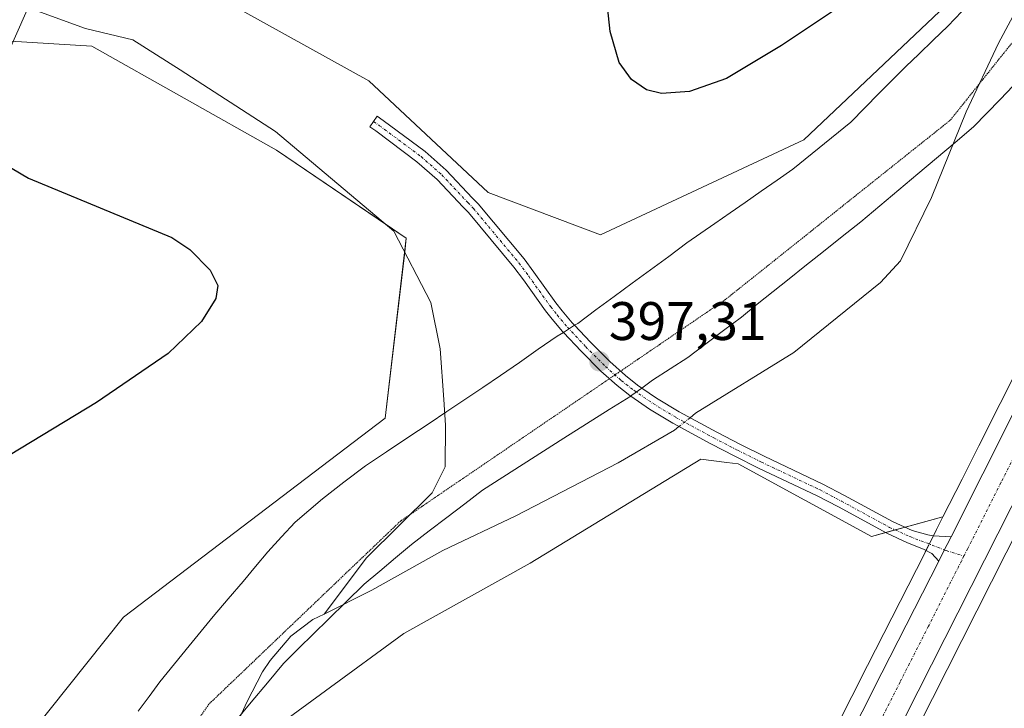
# Model space of a CAD drawing. Units: metres. Extents: x 604484 to 607951, y 4699142 to 4701508.
# Drawn here: x 606521 to 606703, y 4699797 to 4699924 of the extents above; entities that cross this region are included whole.
import ezdxf
from ezdxf.enums import TextEntityAlignment as Align

# ---------------------------------------------------------------- set-up
doc = ezdxf.new("R2010")
doc.units = ezdxf.units.M
doc.header["$MEASUREMENT"] = 0
doc.linetypes.add('TRAZO_Y_PUNTO', pattern=[1, 0.5, -0.25, 0, -0.25])
doc.linetypes.add('TRAZOS2', pattern=[0.375, 0.25, -0.125])
for name, color, linetype, lineweight in [('Camino', 19, 'Continuous', 0), ('Camino Cxs', 19, 'Continuous', 0), ('Camino eje', 39, 'TRAZO_Y_PUNTO', 13), ('Carretera de calzada única', 19, 'Continuous', 13), ('Carretera de calzada única Cxs', 19, 'Continuous', 13), ('Carretera de calzada única eje', 19, 'TRAZO_Y_PUNTO', 0), ('Carátula', 7, 'Continuous', 5), ('Corriente natural lineal', 142, 'Continuous', 13), ('Corriente natural lineal oculto', 19, 'TRAZO_Y_PUNTO', 13), ('Cultivos herbáceos CxS', 92, 'Continuous', 0), ('Curva de nivel maestra', 36, 'Continuous', 30), ('Núcleo urbano', 19, 'Continuous', 0), ('Núcleo urbano CxS', 19, 'Continuous', 0), ('Pastizal CxS', 92, 'Continuous', 0), ('Punto de cota en terreno', 7, 'Continuous', 0), ('Rótulo de punto de cota en terreno', 19, 'Continuous', 0), ('Tendido', 6, 'Continuous', 0), ('Vía pecuaria', 92, 'Continuous', 13), ('Vía pecuaria CxS', 92, 'Continuous', 13), ('Vía pecuaria eje', 92, 'TRAZOS2', 0)]:
    doc.layers.add(name, color=color, linetype=linetype, lineweight=lineweight)
doc.styles.add('Arial', font='txt', dxfattribs={"height": 0.2})

# ---------------------------------------------------------------- blocks, each defined once
blk = doc.blocks.new('*U155')
at = {"layer": 'Cultivos herbáceos CxS', "color": 92, "linetype": 'Continuous', "lineweight": 0}
for points in [[(606690.96, 4699925.74, 399.07), (606665.89, 4699901.96, 398.13), (606628.29, 4699884.45, 397.3), (606607.55, 4699892.23, 397.43), (606585.51, 4699912.87, 397.9), (606547.1, 4699934.22, 398.17)], [(606535.53, 4699492.73, 394.99), (606576.59, 4699574.65, 397.2), (606659.73, 4699739.24, 399.59), (606689.71, 4699798.7, 399.52), (606714.23, 4699847.18, 399.33), (606731.98, 4699882.86, 398.85), (606755.14, 4699928.29, 399.52)], [(606553.95, 4699658.98, 394.78), (606549.2, 4699703.51, 395.14), (606542.28, 4699729.02, 395.39), (606540.56, 4699751.07, 395.61), (606548.34, 4699771.82, 395.76), (606563.03, 4699789.55, 395.92), (606591.99, 4699810.73, 396.08), (606615.33, 4699823.7, 396.16), (606646.88, 4699842.94, 397.13), (606651.66, 4699842.34, 397.23), (606653.79, 4699842.08, 397.32), (606653.79, 4699842.08, 397.32), (606678.43, 4699828.67, 398.27), (606691.63, 4699832.27, 399.13), (606690.46, 4699829.97, 399.11), (606689.01, 4699827.11, 399.08), (606688.19, 4699825.46, 398.98), (606677.67, 4699804.79, 398.85), (606663.1, 4699775.94, 399.33), (606647.69, 4699745.33, 399.04), (606634.35, 4699719.1, 398.03), (606622.26, 4699694.91, 397.45), (606609.44, 4699669.61, 396.79), (606564.55, 4699580.74, 396.6)]]:
    blk.add_polyline3d(points, dxfattribs=at)
blk = doc.blocks.new('*U160')
at = {"layer": 'Núcleo urbano CxS', "color": 19, "linetype": 'Continuous', "lineweight": 0}
for points in [[(606755.14, 4699928.29, 399.52), (606731.98, 4699882.86, 398.85), (606714.23, 4699847.18, 399.33), (606689.71, 4699798.7, 399.52), (606659.73, 4699739.24, 399.59), (606576.59, 4699574.65, 397.2), (606535.53, 4699492.73, 394.99)], [(606523.48, 4699498.77, 394.14), (606532.8, 4699517.45, 394.94), (606539.11, 4699530.14, 395.63), (606550.46, 4699552.99, 396.35), (606564.55, 4699580.74, 396.6), (606609.44, 4699669.61, 396.79), (606622.26, 4699694.91, 397.45), (606634.35, 4699719.1, 398.03), (606647.69, 4699745.33, 399.04), (606663.1, 4699775.94, 399.33), (606677.67, 4699804.79, 398.85), (606688.19, 4699825.46, 398.98), (606689.01, 4699827.11, 399.08), (606690.46, 4699829.97, 399.11), (606691.63, 4699832.27, 399.13), (606695.16, 4699839.28, 398.71), (606698.23, 4699845.39, 398.59), (606702.19, 4699853.25, 398.42), (606720.1, 4699888.62, 398.81), (606720.22, 4699888.84, 398.83), (606720.33, 4699889.06, 398.84), (606720.81, 4699890.01, 398.9), (606720.93, 4699890.23, 398.91), (606743.26, 4699934.04, 399.19)]]:
    blk.add_polyline3d(points, dxfattribs=at)
blk = doc.blocks.new('*U186')
at = {"layer": 'Curva de nivel maestra', "color": 36, "linetype": 'Continuous', "lineweight": 30}
for points in [[(606680.05, 4699931.67, 400), (606661.8, 4699919.45, 400), (606651.64, 4699913.35, 400), (606644.76, 4699910.9, 400), (606639.61, 4699910.53, 400), (606636.83, 4699911.25, 400), (606634.08, 4699913.15, 400), (606631.78, 4699916.3, 400), (606630.12, 4699922.04, 400), (606629.41, 4699928.43, 400)], [(606511.47, 4699901.42, 400), (606522.56, 4699894.93, 400), (606549.06, 4699883.91, 400), (606552.43, 4699881.72, 400), (606556.17, 4699877.89, 400), (606557.6, 4699875.05, 400), (606557.19, 4699872.63, 400), (606554.56, 4699868.38, 400), (606548.38, 4699862.49, 400), (606535.14, 4699853.43, 400), (606515.04, 4699841.32, 400)]]:
    blk.add_polyline3d(points, dxfattribs=at)
blk = doc.blocks.new('5PATER')
at = {"layer": 'Carátula', "linetype": 'Continuous', "lineweight": 5}
h = blk.add_hatch(color=250, dxfattribs=at)
edge = h.paths.add_edge_path()
edge.add_ellipse((0, 0.01), major_axis=(-1.33, -1.34), ratio=0.999422, start_angle=0, end_angle=360)

msp = doc.modelspace()

# ---------------------------------------------------------------- linework, layer by layer
at = {"layer": 'Camino', "color": 19, "linetype": 'Continuous', "lineweight": 0}
for points in [[(606621.47, 4699866.4, 397.16), (606621.32, 4699866.57, 397.16), (606619.37, 4699868.85, 397.15), (606618.16, 4699870.4, 397.14), (606614.08, 4699876.08, 397.17), (606612.3, 4699878.47, 397.28), (606603.91, 4699888.54, 397.27), (606602.93, 4699889.57, 397.26), (606598.13, 4699894.67, 397.43), (606594.39, 4699897.94, 397.49), (606586.78, 4699903.62, 397.46), (606585.69, 4699904.36, 397.49), (606587.03, 4699906.35, 397.63), (606588.17, 4699905.58, 397.61), (606595.9, 4699899.81, 397.6), (606599.8, 4699896.4, 397.53), (606604.68, 4699891.22, 397.41), (606605.71, 4699890.13, 397.43), (606614.19, 4699879.96, 397.3), (606616.02, 4699877.5, 397.28), (606620.08, 4699871.84, 397.24), (606621.23, 4699870.37, 397.27), (606623.11, 4699868.16, 397.25), (606623.54, 4699867.7, 397.23)], [(606623.54, 4699867.7, 397.23), (606626.45, 4699864.56, 397.25), (606630.04, 4699860.98, 397.2), (606632.92, 4699858.41, 397.27), (606635.18, 4699856.65, 397.26), (606635.97, 4699856.11, 397.28)], [(606633.9, 4699854.61, 397.16), (606633.76, 4699854.71, 397.16), (606631.38, 4699856.57, 397.15), (606628.39, 4699859.23, 397.11), (606624.72, 4699862.89, 397.13), (606621.47, 4699866.4, 397.16)], [(606635.97, 4699856.11, 397.28), (606638.69, 4699854.24, 397.25), (606642.86, 4699851.71, 397.13), (606649.82, 4699847.94, 397.24), (606654.22, 4699845.66, 397.37), (606658.6, 4699843.48, 397.54), (606669.45, 4699838.34, 397.8), (606673.44, 4699836.25, 397.93), (606682.29, 4699831.42, 398.53), (606685.92, 4699829.77, 398.83), (606688.83, 4699828.95, 399.06), (606689.81, 4699828.76, 399.12), (606693.14, 4699828.62, 399.26)], [(606690.87, 4699824.12, 399.22), (606689.56, 4699825.49, 399.09), (606688.03, 4699826.29, 398.99), (606685.09, 4699827.51, 398.81), (606681.22, 4699829.27, 398.51), (606672.31, 4699834.13, 397.95), (606668.38, 4699836.19, 397.79), (606657.55, 4699841.32, 397.46), (606653.13, 4699843.52, 397.31), (606648.7, 4699845.82, 397.2), (606641.67, 4699849.63, 397.09), (606637.39, 4699852.22, 397.19), (606633.9, 4699854.61, 397.16)], [(606693.14, 4699828.62, 399.26), (606691.69, 4699825.76, 399.26)], [(606691.69, 4699825.76, 399.26), (606690.87, 4699824.12, 399.22)]]:
    msp.add_polyline3d(points, dxfattribs=at)
at = {"layer": 'Camino Cxs', "color": 19, "linetype": 'Continuous', "lineweight": 0}
msp.add_polyline3d([(606691.69, 4699825.76, 399.26), (606690.87, 4699824.12, 399.22), (606689.56, 4699825.49, 399.09), (606688.03, 4699826.29, 398.99), (606685.09, 4699827.51, 398.81), (606681.22, 4699829.27, 398.51), (606672.31, 4699834.13, 397.95), (606668.38, 4699836.19, 397.79), (606657.55, 4699841.32, 397.46), (606653.13, 4699843.52, 397.31), (606648.7, 4699845.82, 397.2), (606641.67, 4699849.63, 397.09), (606637.39, 4699852.22, 397.19), (606633.9, 4699854.61, 397.16), (606633.76, 4699854.71, 397.16), (606631.38, 4699856.57, 397.15), (606628.39, 4699859.23, 397.11), (606624.72, 4699862.89, 397.13), (606621.47, 4699866.4, 397.16), (606621.32, 4699866.57, 397.16), (606619.37, 4699868.85, 397.15), (606618.16, 4699870.4, 397.14), (606614.08, 4699876.08, 397.17), (606612.3, 4699878.47, 397.28), (606603.91, 4699888.54, 397.27), (606602.93, 4699889.57, 397.26), (606598.13, 4699894.67, 397.43), (606594.39, 4699897.94, 397.49), (606586.78, 4699903.62, 397.46), (606585.69, 4699904.36, 397.49), (606587.03, 4699906.35, 397.63), (606588.17, 4699905.58, 397.61), (606595.9, 4699899.81, 397.6), (606599.8, 4699896.4, 397.53), (606604.68, 4699891.22, 397.41), (606605.71, 4699890.13, 397.43), (606614.19, 4699879.96, 397.3), (606616.02, 4699877.5, 397.28), (606620.08, 4699871.84, 397.24), (606621.23, 4699870.37, 397.27), (606623.11, 4699868.16, 397.25), (606623.54, 4699867.7, 397.23), (606626.45, 4699864.56, 397.25), (606630.04, 4699860.98, 397.2), (606632.92, 4699858.41, 397.27), (606635.18, 4699856.65, 397.26), (606635.97, 4699856.11, 397.28), (606638.69, 4699854.24, 397.25), (606642.86, 4699851.71, 397.13), (606649.82, 4699847.94, 397.24), (606654.22, 4699845.66, 397.37), (606658.6, 4699843.48, 397.54), (606669.45, 4699838.34, 397.8), (606673.44, 4699836.25, 397.93), (606682.29, 4699831.42, 398.53), (606685.92, 4699829.77, 398.83), (606688.83, 4699828.95, 399.06), (606689.81, 4699828.76, 399.12), (606693.14, 4699828.62, 399.26), (606691.69, 4699825.76, 399.26)], close=True, dxfattribs=at)
at = {"layer": 'Camino eje', "color": 39, "linetype": 'TRAZO_Y_PUNTO', "lineweight": 13}
msp.add_polyline3d([(606586.36, 4699905.36, 397.55), (606587.47, 4699904.6, 397.54), (606595.15, 4699898.88, 397.55), (606598.97, 4699895.54, 397.49), (606603.81, 4699890.4, 397.35), (606604.81, 4699889.33, 397.36), (606613.25, 4699879.22, 397.29), (606615.05, 4699876.79, 397.24), (606619.12, 4699871.12, 397.2), (606620.3, 4699869.61, 397.22), (606622.21, 4699867.36, 397.22), (606625.59, 4699863.73, 397.22), (606629.22, 4699860.11, 397.17), (606632.15, 4699857.49, 397.21), (606634.47, 4699855.68, 397.22), (606638.04, 4699853.23, 397.24), (606642.26, 4699850.67, 397.12), (606649.26, 4699846.88, 397.22), (606653.68, 4699844.59, 397.34), (606658.08, 4699842.4, 397.5), (606668.91, 4699837.27, 397.8), (606672.87, 4699835.19, 397.94), (606681.75, 4699830.35, 398.53), (606685.51, 4699828.64, 398.89), (606692.22, 4699826.07, 399.26), (606695.48, 4699825.02, 399.33)], dxfattribs=at)
at = {"layer": 'Carretera de calzada única', "color": 19, "linetype": 'Continuous', "lineweight": 13}
for points in [[(606693.14, 4699828.62, 399.26), (606704.87, 4699851.9, 399.03), (606722.89, 4699887.48, 399.2), (606746.05, 4699932.91, 399.62), (606791.87, 4700023.98, 401.35), (606820.69, 4700081.09, 402.7), (606869.03, 4700176.92, 405.52), (606894.37, 4700227.75, 406.98), (606901.23, 4700243.05, 407.41), (606908.64, 4700261.48, 407.7), (606915.85, 4700280.68, 407.81), (606955.32, 4700394.09, 408.58), (606963.85, 4700419.06, 408.76), (606981.5, 4700470.21, 409.16), (606990.48, 4700495.84, 409.31), (607011.73, 4700558.04, 409.81), (607076.23, 4700743.69, 412.01), (607094.05, 4700795.45, 412.94)], [(606962.12, 4700391.76, 408.69), (606920.73, 4700273.38, 407.99), (606911.37, 4700248.99, 407.78), (606907.85, 4700240.23, 407.44), (606900.87, 4700224.67, 406.89), (606875.46, 4700173.69, 405.58), (606847.42, 4700118.13, 404.04), (606792.89, 4700009.94, 400.94), (606752.46, 4699929.65, 399.62), (606729.3, 4699884.21, 399.05), (606711.55, 4699848.52, 399.34), (606687.03, 4699800.05, 399.15), (606657.05, 4699740.59, 398.84), (606573.91, 4699576, 396.89), (606532.85, 4699494.08, 394.86), (606504.83, 4699439.21, 393.63), (606487.89, 4699405.61, 393.31)], [(606693.14, 4699828.62, 399.26), (606691.69, 4699825.76, 399.26)], [(606691.69, 4699825.76, 399.26), (606690.87, 4699824.12, 399.22)], [(606479.76, 4699405.94, 393.32), (606498.23, 4699442.54, 393.65), (606515.17, 4699476.01, 394.25), (606526.16, 4699497.42, 394.77), (606541.8, 4699528.8, 395.77), (606553.14, 4699551.64, 396.26), (606567.23, 4699579.38, 396.58), (606612.12, 4699668.26, 397.46), (606624.94, 4699693.56, 397.87), (606637.03, 4699717.75, 398.23), (606650.37, 4699743.98, 398.84), (606665.78, 4699774.59, 399.07), (606680.35, 4699803.43, 399.11), (606690.87, 4699824.12, 399.22)]]:
    msp.add_polyline3d(points, dxfattribs=at)
at = {"layer": 'Carretera de calzada única Cxs', "color": 19, "linetype": 'Continuous', "lineweight": 13}
for points in [[(606526.16, 4699497.42, 394.77), (606541.8, 4699528.8, 395.77), (606553.14, 4699551.64, 396.26), (606567.23, 4699579.38, 396.58), (606612.12, 4699668.26, 397.46), (606624.94, 4699693.56, 397.87), (606637.03, 4699717.75, 398.23), (606650.37, 4699743.98, 398.84), (606665.78, 4699774.59, 399.07), (606680.35, 4699803.43, 399.11), (606690.87, 4699824.12, 399.22), (606691.69, 4699825.76, 399.26), (606693.14, 4699828.62, 399.26), (606704.87, 4699851.9, 399.03), (606722.89, 4699887.48, 399.2), (606746.05, 4699932.91, 399.62)], [(606752.46, 4699929.65, 399.62), (606729.3, 4699884.21, 399.05), (606711.55, 4699848.52, 399.34), (606687.03, 4699800.05, 399.15), (606657.05, 4699740.59, 398.84), (606573.91, 4699576, 396.89), (606532.85, 4699494.08, 394.86)]]:
    msp.add_polyline3d(points, dxfattribs=at)
at = {"layer": 'Carretera de calzada única eje', "color": 19, "linetype": 'TRAZO_Y_PUNTO', "lineweight": 0}
for points in [[(606948.87, 4700364.74, 408.43), (606929.12, 4700308.04, 408.06), (606918.28, 4700277.02, 407.93), (606910.01, 4700255.23, 407.77), (606906.3, 4700246.01, 407.63), (606904.53, 4700241.64, 407.51), (606901.1, 4700233.99, 407.41), (606897.62, 4700226.21, 407.15), (606891.26, 4700213.47, 406.86), (606878.6, 4700188.05, 406.09), (606872.25, 4700175.31, 405.78), (606865.23, 4700161.42, 405.44), (606858.23, 4700147.51, 404.98), (606834.05, 4700099.6, 403.45), (606789.33, 4700010.89, 401.08), (606769.46, 4699971.43, 400.27), (606749.26, 4699931.27, 399.7), (606737.67, 4699908.56, 399.5), (606726.1, 4699885.84, 399.38), (606717.08, 4699868.05, 399.34), (606708.21, 4699850.21, 399.33), (606702.33, 4699838.57, 399.3), (606696.21, 4699826.44, 399.35), (606695.48, 4699825.02, 399.33)], [(606695.48, 4699825.02, 399.33), (606695.07, 4699824.19, 399.32), (606688.94, 4699812.08, 399.24), (606683.69, 4699801.74, 399.2), (606676.39, 4699787.32, 399.19), (606668.91, 4699772.46, 399.07), (606661.21, 4699757.15, 398.98), (606653.71, 4699742.29, 398.81), (606648.51, 4699732, 398.71), (606641.85, 4699718.89, 398.57), (606636.64, 4699708.59, 398.4), (606630.6, 4699696.5, 398.12), (606622.8, 4699681.07, 397.85), (606616.39, 4699668.43, 397.71), (606586.16, 4699608.55, 397.1), (606570.57, 4699577.68, 396.81), (606565.44, 4699567.44, 396.66), (606558.39, 4699553.58, 396.42), (606553.26, 4699543.34, 396.2), (606547.58, 4699531.92, 395.95), (606542.46, 4699521.68, 395.71), (606539.3, 4699515.34, 395.49), (606538.72, 4699514.18, 395.46)]]:
    msp.add_polyline3d(points, dxfattribs=at)
at = {"layer": 'Corriente natural lineal', "color": 142, "linetype": 'Continuous', "lineweight": 13}
for points in [[(606708.56, 4699932.31, 399.01), (606701.91, 4699919.87, 398.55), (606695.94, 4699907.15, 398.2), (606689.52, 4699891.35, 397.87), (606683.78, 4699879.62, 397.66), (606680.11, 4699875.63, 397.48), (606664.05, 4699862.7, 397.27), (606645.88, 4699851.43, 397.06), (606644.87, 4699850.62, 397.1)], [(606515.02, 4699929.87, 397.35), (606521.39, 4699926.84, 397.91), (606533.14, 4699922.55, 397.35), (606541.87, 4699920.49, 397.67), (606550.6, 4699914.93, 397.2), (606568.22, 4699903.5, 397.09), (606590.13, 4699885.09, 396.58), (606596.96, 4699871.91, 396.41), (606598.7, 4699863.34, 396.37), (606599.34, 4699853.97, 396.32), (606599.65, 4699849.21, 396.32), (606599.58, 4699841.53, 396.32), (606597.22, 4699836.71, 396.24), (606585.03, 4699824.73, 396.18), (606577.23, 4699814.33, 396.07)], [(606642.83, 4699848.99, 397.1), (606641.99, 4699848.32, 397.07), (606631.6, 4699842.25, 396.91), (606612.65, 4699832.49, 396.45), (606599.15, 4699826.06, 396.27), (606586.07, 4699818.71, 396.12), (606577.23, 4699814.33, 396.07)], [(606577.23, 4699814.33, 396.07), (606575.17, 4699813.31, 396.05), (606571.07, 4699810.24, 396.03), (606567.24, 4699805.74, 396), (606565.82, 4699803.63, 395.96), (606562.92, 4699798.04, 395.94), (606558.38, 4699787.98, 395.91), (606557.55, 4699786.54, 395.88), (606555.3, 4699783.41, 395.82), (606552.96, 4699780.78, 395.8), (606549.29, 4699777.29, 395.79), (606545.04, 4699771.7, 395.78), (606540.81, 4699763.75, 395.69), (606535.71, 4699749.39, 395.58), (606533.42, 4699732.19, 395.44), (606534.75, 4699714.18, 395.11), (606536.41, 4699697.68, 394.96), (606539.78, 4699678.09, 395.06), (606540.42, 4699671.86, 394.79), (606540.06, 4699664.2, 394.48)]]:
    msp.add_polyline3d(points, dxfattribs=at)
at = {"layer": 'Corriente natural lineal oculto', "color": 19, "linetype": 'TRAZO_Y_PUNTO', "lineweight": 13}
msp.add_polyline3d([(606644.87, 4699850.62, 397.1), (606642.83, 4699848.99, 397.1)], dxfattribs=at)
at = {"layer": 'Cultivos herbáceos CxS', "color": 92, "linetype": 'Continuous', "lineweight": 0}
for points in [[(606796.93, 4700040.67, 401.08), (606792.87, 4700039.68, 401), (606792.96, 4700039.44, 401), (606788.36, 4700041.39, 400.89), (606775.84, 4700046.7, 401.08), (606741.96, 4700061.06, 401.81), (606736.55, 4700048.52, 400.8), (606722.44, 4700015.84, 401.72), (606703.37, 4699968.41, 401.34), (606687.21, 4699948.28, 400.77), (606695.98, 4699938.63, 399.6), (606690.96, 4699925.74, 399.07), (606665.89, 4699901.96, 398.13), (606628.29, 4699884.45, 397.3), (606607.55, 4699892.23, 397.43), (606585.51, 4699912.87, 397.9), (606547.1, 4699934.22, 398.17), (606536.24, 4699946.08, 398.44)], [(606372.78, 4699170.55, 390.77), (606393.62, 4699211.96, 391.3), (606415.23, 4699254.88, 391.1), (606422.82, 4699269.95, 391.71), (606439.57, 4699303.34, 392.95), (606483.77, 4699390.81, 392.96), (606485.01, 4699393.27, 393.24), (606486.87, 4699396.93, 393.35), (606489.05, 4699401.25, 393.26), (606489.62, 4699402.39, 393.16), (606490.57, 4699404.26, 392.98), (606503.15, 4699429.21, 393.53), (606507.5, 4699437.85, 393.54), (606535.53, 4699492.73, 394.99), (606576.59, 4699574.65, 397.2), (606659.73, 4699739.24, 399.59), (606689.71, 4699798.7, 399.52), (606714.23, 4699847.18, 399.33), (606731.98, 4699882.86, 398.85), (606755.14, 4699928.29, 399.52)], [(606489.45, 4699583.06, 393.66), (606490.85, 4699585.91, 393.69), (606512.46, 4699623.96, 393.99), (606516.35, 4699649.04, 394.26), (606511.4, 4699684.87, 394.62), (606508.57, 4699738.96, 395.23), (606519.81, 4699788.25, 396.25), (606540.12, 4699813.76, 396.19), (606588.53, 4699850.51, 396.3), (606592.12, 4699881.24, 396.52), (606592.42, 4699883.8, 396.45), (606588.49, 4699886.47, 396.66), (606568.44, 4699900.06, 397.55), (606534.3, 4699919.28, 397.96), (606500.15, 4699921.41, 399.1), (606499.95, 4699922.34, 399.09)], [(606511.32, 4699535.08, 393.17), (606529.75, 4699522.79, 394.3), (606556.98, 4699574.24, 396.78), (606547.03, 4699584.62, 394.46), (606553.09, 4699624.82, 394.3), (606553.95, 4699658.98, 394.78), (606549.2, 4699703.51, 395.14), (606542.28, 4699729.02, 395.39), (606540.56, 4699751.07, 395.61), (606548.34, 4699771.82, 395.76), (606563.03, 4699789.55, 395.92), (606591.99, 4699810.73, 396.08), (606615.33, 4699823.7, 396.16), (606646.88, 4699842.94, 397.13), (606651.66, 4699842.34, 397.23), (606653.79, 4699842.08, 397.32), (606678.43, 4699828.67, 398.27), (606681.02, 4699829.38, 398.49), (606682.81, 4699829.87, 398.61), (606684.62, 4699830.36, 398.7), (606691.63, 4699832.27, 399.13)], [(606691.63, 4699832.27, 399.13), (606690.46, 4699829.97, 399.11), (606689.85, 4699828.76, 399.12), (606689.09, 4699827.27, 399.08), (606689.01, 4699827.11, 399.08), (606688.48, 4699826.05, 399.02), (606688.19, 4699825.46, 398.98), (606677.67, 4699804.79, 398.85), (606663.1, 4699775.94, 399.33), (606647.69, 4699745.34, 399.04), (606634.35, 4699719.1, 398.03), (606622.26, 4699694.91, 397.45), (606609.44, 4699669.61, 396.79), (606564.55, 4699580.74, 396.6), (606550.46, 4699552.99, 396.35), (606539.11, 4699530.14, 395.63), (606532.9, 4699517.67, 394.94), (606532.79, 4699517.45, 394.94), (606523.48, 4699498.78, 394.14)]]:
    msp.add_polyline3d(points, dxfattribs=at)
msp.add_polyline3d([(606489.45, 4699583.06, 393.66), (606474.52, 4699594.67, 394.63), (606459.58, 4699625.55, 397.8), (606438.69, 4699657.59, 401.93), (606444.35, 4699708.45, 404.18), (606450, 4699756.49, 403.36), (606455.65, 4699796.06, 402.55), (606475.43, 4699861.05, 406.12), (606499.95, 4699922.34, 399.09), (606500.15, 4699921.41, 399.1), (606534.3, 4699919.28, 397.96), (606568.44, 4699900.06, 397.55), (606592.42, 4699883.8, 396.45), (606588.53, 4699850.51, 396.3), (606540.12, 4699813.76, 396.19), (606519.81, 4699788.25, 396.25), (606508.57, 4699738.96, 395.23), (606511.4, 4699684.87, 394.62), (606516.35, 4699649.04, 394.26), (606512.46, 4699623.96, 393.99), (606490.85, 4699585.91, 393.69), (606489.45, 4699583.06, 393.66)], close=True, dxfattribs=at)
at = {"layer": 'Núcleo urbano', "color": 19, "linetype": 'Continuous', "lineweight": 0}
for points in [[(606796.93, 4700040.67, 401.08), (606796.91, 4700040.63, 401.08), (606792.85, 4700032.59, 401.11), (606789.3, 4700025.55, 401.14), (606789.19, 4700025.33, 401.13), (606789.08, 4700025.11, 401.13), (606779.66, 4700006.38, 400.67), (606779.43, 4700005.94, 400.66), (606746.63, 4699940.74, 399.33), (606746.4, 4699940.29, 399.33), (606743.49, 4699934.49, 399.2), (606743.37, 4699934.27, 399.2), (606743.26, 4699934.04, 399.19), (606720.92, 4699890.23, 398.91), (606720.81, 4699890.01, 398.9), (606720.33, 4699889.06, 398.84), (606720.22, 4699888.84, 398.83), (606720.1, 4699888.62, 398.81), (606702.19, 4699853.25, 398.42), (606698.23, 4699845.39, 398.59), (606695.15, 4699839.28, 398.71), (606691.63, 4699832.27, 399.13)], [(606372.78, 4699170.55, 390.77), (606393.62, 4699211.96, 391.3), (606415.23, 4699254.88, 391.1), (606422.82, 4699269.95, 391.71), (606439.57, 4699303.34, 392.95), (606483.77, 4699390.81, 392.96), (606485.01, 4699393.27, 393.24), (606486.87, 4699396.93, 393.35), (606489.05, 4699401.25, 393.26), (606489.62, 4699402.39, 393.16), (606490.57, 4699404.26, 392.98), (606503.15, 4699429.21, 393.53), (606507.5, 4699437.85, 393.54), (606535.53, 4699492.73, 394.99), (606576.59, 4699574.65, 397.2), (606659.73, 4699739.24, 399.59), (606689.71, 4699798.7, 399.52), (606714.23, 4699847.18, 399.33), (606731.98, 4699882.86, 398.85), (606755.14, 4699928.29, 399.52)], [(606691.63, 4699832.27, 399.13), (606690.46, 4699829.97, 399.11), (606689.85, 4699828.76, 399.12), (606689.09, 4699827.27, 399.08), (606689.01, 4699827.11, 399.08), (606688.48, 4699826.05, 399.02), (606688.19, 4699825.46, 398.98), (606677.67, 4699804.79, 398.85), (606663.1, 4699775.94, 399.33), (606647.69, 4699745.34, 399.04), (606634.35, 4699719.1, 398.03), (606622.26, 4699694.91, 397.45), (606609.44, 4699669.61, 396.79), (606564.55, 4699580.74, 396.6), (606550.46, 4699552.99, 396.35), (606539.11, 4699530.14, 395.63), (606532.9, 4699517.67, 394.94), (606532.79, 4699517.45, 394.94), (606523.48, 4699498.78, 394.14)]]:
    msp.add_polyline3d(points, dxfattribs=at)
at = {"layer": 'Pastizal CxS', "color": 92, "linetype": 'Continuous', "lineweight": 0}
for points in [[(606796.93, 4700040.67, 401.08), (606792.87, 4700039.68, 401), (606792.96, 4700039.44, 401), (606788.36, 4700041.39, 400.89), (606775.84, 4700046.7, 401.08), (606741.96, 4700061.06, 401.81), (606736.55, 4700048.52, 400.8), (606722.44, 4700015.84, 401.72), (606703.37, 4699968.41, 401.34), (606687.21, 4699948.28, 400.77), (606695.98, 4699938.63, 399.6), (606690.96, 4699925.74, 399.07), (606665.89, 4699901.96, 398.13), (606628.29, 4699884.45, 397.3), (606607.55, 4699892.23, 397.43), (606585.51, 4699912.87, 397.9), (606547.1, 4699934.22, 398.17), (606536.24, 4699946.08, 398.44)], [(606796.93, 4700040.67, 401.08), (606796.91, 4700040.63, 401.08), (606792.85, 4700032.59, 401.11), (606789.3, 4700025.55, 401.14), (606789.19, 4700025.33, 401.13), (606789.08, 4700025.11, 401.13), (606779.66, 4700006.38, 400.67), (606779.43, 4700005.94, 400.66), (606746.63, 4699940.74, 399.33), (606746.4, 4699940.29, 399.33), (606743.49, 4699934.49, 399.2), (606743.37, 4699934.27, 399.2), (606743.26, 4699934.04, 399.19), (606720.92, 4699890.23, 398.91), (606720.81, 4699890.01, 398.9), (606720.33, 4699889.06, 398.84), (606720.22, 4699888.84, 398.83), (606720.1, 4699888.62, 398.81), (606702.19, 4699853.25, 398.42), (606698.23, 4699845.39, 398.59), (606695.15, 4699839.28, 398.71), (606691.63, 4699832.27, 399.13)], [(606516.35, 4699649.04, 394.26), (606511.4, 4699684.87, 394.62), (606508.57, 4699738.96, 395.23), (606519.81, 4699788.25, 396.25), (606540.12, 4699813.76, 396.19), (606588.53, 4699850.51, 396.3), (606592.42, 4699883.8, 396.45), (606568.44, 4699900.06, 397.55), (606534.3, 4699919.28, 397.96), (606500.15, 4699921.41, 399.1), (606499.95, 4699922.34, 399.09), (606483.08, 4700000.42, 398.25)], [(606743.26, 4699934.04, 399.19), (606720.93, 4699890.23, 398.91), (606720.81, 4699890.01, 398.9), (606720.33, 4699889.06, 398.84), (606720.22, 4699888.84, 398.83), (606720.1, 4699888.62, 398.81), (606702.19, 4699853.25, 398.42), (606698.23, 4699845.39, 398.59), (606695.16, 4699839.28, 398.71), (606691.63, 4699832.27, 399.13), (606678.43, 4699828.67, 398.27), (606653.79, 4699842.08, 397.32), (606651.66, 4699842.34, 397.23), (606646.88, 4699842.94, 397.13), (606615.33, 4699823.7, 396.16), (606591.99, 4699810.73, 396.08), (606563.03, 4699789.55, 395.92), (606548.34, 4699771.82, 395.76), (606540.56, 4699751.07, 395.61), (606542.28, 4699729.02, 395.39), (606549.2, 4699703.51, 395.14), (606553.95, 4699658.98, 394.78)], [(606547.1, 4699934.22, 398.17), (606585.51, 4699912.87, 397.9), (606607.55, 4699892.23, 397.43), (606628.29, 4699884.45, 397.3), (606665.89, 4699901.96, 398.13), (606690.96, 4699925.74, 399.07)], [(606489.45, 4699583.06, 393.66), (606490.85, 4699585.91, 393.69), (606512.46, 4699623.96, 393.99), (606516.35, 4699649.04, 394.26), (606511.4, 4699684.87, 394.62), (606508.57, 4699738.96, 395.23), (606519.81, 4699788.25, 396.25), (606540.12, 4699813.76, 396.19), (606588.53, 4699850.51, 396.3), (606592.12, 4699881.24, 396.52), (606592.42, 4699883.8, 396.45), (606588.49, 4699886.47, 396.66), (606568.44, 4699900.06, 397.55), (606534.3, 4699919.28, 397.96), (606500.15, 4699921.41, 399.1), (606499.95, 4699922.34, 399.09)], [(606511.32, 4699535.08, 393.17), (606529.75, 4699522.79, 394.3), (606556.98, 4699574.24, 396.78), (606547.03, 4699584.62, 394.46), (606553.09, 4699624.82, 394.3), (606553.95, 4699658.98, 394.78), (606549.2, 4699703.51, 395.14), (606542.28, 4699729.02, 395.39), (606540.56, 4699751.07, 395.61), (606548.34, 4699771.82, 395.76), (606563.03, 4699789.55, 395.92), (606591.99, 4699810.73, 396.08), (606615.33, 4699823.7, 396.16), (606646.88, 4699842.94, 397.13), (606651.66, 4699842.34, 397.23), (606653.79, 4699842.08, 397.32), (606678.43, 4699828.67, 398.27), (606681.02, 4699829.38, 398.49), (606682.81, 4699829.87, 398.61), (606684.62, 4699830.36, 398.7), (606691.63, 4699832.27, 399.13)]]:
    msp.add_polyline3d(points, dxfattribs=at)
at = {"layer": 'Tendido', "color": 6, "linetype": 'Continuous', "lineweight": 0}
msp.add_polyline3d([(606399.32, 4699648.74, 402.44), (606445.62, 4699752.77, 404.67), (606538.16, 4699961.88, 399.13), (606666.7, 4700251.73, 407.08), (606797.35, 4700543.28, 415.61), (606928.01, 4700838.26, 420.53), (607025.7, 4701058.11, 429.1), (607053.27, 4701240.8, 432.18), (607091.94, 4701495.24, 429.21)], dxfattribs=at)
at = {"layer": 'Vía pecuaria', "color": 92, "linetype": 'Continuous', "lineweight": 13}
for points in [[(606623.54, 4699867.7, 397.23), (606624.11, 4699868.06, 397.23), (606627.48, 4699870.54, 397.22), (606630.84, 4699873.02, 397.27), (606634.2, 4699875.49, 397.28), (606637.56, 4699877.97, 397.27), (606640.92, 4699880.45, 397.33), (606644.28, 4699882.93, 397.4), (606646.88, 4699884.74, 397.41), (606649.48, 4699886.54, 397.5), (606652.27, 4699888.49, 397.58), (606655.07, 4699890.43, 397.62), (606658.01, 4699892.48, 397.72), (606660.95, 4699894.52, 397.77), (606663.89, 4699896.57, 397.88), (606667.45, 4699899.47, 398), (606671.02, 4699902.37, 398.1), (606674.58, 4699905.27, 398.12), (606677.19, 4699907.92, 398.3), (606679.8, 4699910.56, 398.36), (606682.41, 4699913.21, 398.44), (606684.79, 4699915.52, 398.53), (606687.17, 4699917.83, 398.66), (606689.84, 4699920.42, 398.69), (606692.51, 4699923.01, 398.83), (606695.13, 4699925.72, 398.84)], [(606704.62, 4699911.98, 398.3), (606702.18, 4699909.46, 398.34), (606699.73, 4699906.94, 398.23), (606697.29, 4699904.42, 398.06), (606693.86, 4699901.51, 397.96), (606690.43, 4699898.6, 397.89), (606687, 4699895.68, 397.92), (606683.49, 4699892.73, 397.86), (606679.97, 4699889.78, 397.75), (606676.46, 4699886.83, 397.65), (606673.01, 4699884.1, 397.62), (606669.55, 4699881.37, 397.6), (606666.1, 4699878.64, 397.58), (606663.17, 4699876.29, 397.5), (606660.23, 4699873.93, 397.5), (606657.3, 4699871.58, 397.45), (606654.36, 4699869.23, 397.32), (606651.07, 4699866.74, 397.21), (606647.78, 4699864.26, 397.18), (606644.48, 4699861.77, 397.2), (606641.21, 4699859.66, 397.21), (606637.94, 4699857.55, 397.27), (606635.97, 4699856.11, 397.28)], [(606621.47, 4699866.4, 397.16), (606623.54, 4699867.7, 397.23)], [(606542.86, 4699796.4, 395.87), (606544.86, 4699799.11, 395.88), (606546.85, 4699801.82, 395.88), (606549.57, 4699805.13, 395.92), (606552.29, 4699808.44, 395.9), (606554.5, 4699811.14, 395.92), (606556.71, 4699813.85, 395.92), (606559.48, 4699817.11, 395.98), (606562.26, 4699820.37, 396), (606564.54, 4699823.11, 396.03), (606566.82, 4699825.84, 396.06), (606569.36, 4699828.59, 396.09), (606571.9, 4699831.33, 396.13), (606574.41, 4699833.49, 396.17), (606576.92, 4699835.65, 396.18), (606580.89, 4699838.68, 396.2), (606584.87, 4699841.7, 396.22), (606588.78, 4699844.32, 396.26), (606592.7, 4699846.93, 396.33), (606596.62, 4699849.54, 396.26), (606599.92, 4699851.77, 396.33), (606603.23, 4699853.99, 396.35), (606606.54, 4699856.22, 396.31), (606609.84, 4699858.45, 396.45), (606613.33, 4699860.85, 396.55), (606616.81, 4699863.26, 396.61), (606620.29, 4699865.67, 397.03), (606621.47, 4699866.4, 397.16)], [(606635.97, 4699856.11, 397.28), (606634.13, 4699854.76, 397.18), (606633.9, 4699854.61, 397.16)], [(606633.9, 4699854.61, 397.16), (606629.95, 4699852.12, 396.87), (606625.76, 4699849.48, 396.71), (606621.57, 4699846.84, 396.57), (606617.8, 4699844.43, 396.63), (606614.03, 4699842.02, 396.56), (606610.26, 4699839.61, 396.44), (606606.49, 4699837.2, 396.39), (606603.21, 4699834.7, 396.33), (606599.92, 4699832.19, 396.3), (606596.64, 4699829.68, 396.27), (606593.36, 4699827.18, 396.25), (606590.45, 4699824.72, 396.25), (606587.55, 4699822.27, 396.18), (606584.64, 4699819.82, 396.13), (606581.33, 4699816.61, 396.12), (606578.03, 4699813.4, 396.08), (606575.25, 4699810.67, 396.06), (606572.48, 4699807.93, 396.04), (606569.7, 4699805.2, 396), (606566.74, 4699801.62, 395.97), (606563.77, 4699798.05, 395.95), (606560.81, 4699794.47, 395.92)]]:
    msp.add_polyline3d(points, dxfattribs=at)
at = {"layer": 'Vía pecuaria CxS', "color": 92, "linetype": 'Continuous', "lineweight": 13}
for points in [[(606542.86, 4699796.4, 395.87), (606544.86, 4699799.11, 395.88), (606546.85, 4699801.82, 395.88), (606549.57, 4699805.13, 395.92), (606552.29, 4699808.44, 395.9), (606554.5, 4699811.14, 395.92), (606556.71, 4699813.85, 395.92), (606559.48, 4699817.11, 395.98), (606562.26, 4699820.37, 396), (606564.54, 4699823.11, 396.03), (606566.82, 4699825.84, 396.06), (606569.36, 4699828.59, 396.09), (606571.9, 4699831.33, 396.13), (606574.41, 4699833.49, 396.17), (606576.92, 4699835.65, 396.18), (606580.89, 4699838.68, 396.2), (606584.87, 4699841.7, 396.22), (606588.78, 4699844.32, 396.26), (606592.7, 4699846.93, 396.33), (606596.62, 4699849.54, 396.26), (606599.92, 4699851.77, 396.33), (606603.23, 4699853.99, 396.35), (606606.54, 4699856.22, 396.31), (606609.84, 4699858.45, 396.45), (606613.33, 4699860.85, 396.55), (606616.81, 4699863.26, 396.61), (606620.29, 4699865.67, 397.03), (606621.47, 4699866.4, 397.16), (606623.54, 4699867.7, 397.23), (606624.11, 4699868.06, 397.23), (606627.48, 4699870.54, 397.22), (606630.84, 4699873.02, 397.27), (606634.2, 4699875.49, 397.28), (606637.56, 4699877.97, 397.27), (606640.92, 4699880.45, 397.33), (606644.28, 4699882.93, 397.4), (606646.88, 4699884.74, 397.41), (606649.48, 4699886.54, 397.5), (606652.27, 4699888.49, 397.58), (606655.07, 4699890.43, 397.62), (606658.01, 4699892.48, 397.72), (606660.95, 4699894.52, 397.77), (606663.89, 4699896.57, 397.88), (606667.45, 4699899.47, 398), (606671.02, 4699902.37, 398.1), (606674.58, 4699905.27, 398.12), (606677.19, 4699907.92, 398.3), (606679.8, 4699910.56, 398.36), (606682.41, 4699913.21, 398.44), (606684.79, 4699915.52, 398.53), (606687.17, 4699917.83, 398.66), (606689.84, 4699920.42, 398.69), (606692.51, 4699923.01, 398.83), (606695.13, 4699925.72, 398.84)], [(606704.62, 4699911.98, 398.3), (606702.18, 4699909.46, 398.34), (606699.73, 4699906.94, 398.23), (606697.29, 4699904.42, 398.06), (606693.86, 4699901.51, 397.96), (606690.43, 4699898.6, 397.89), (606687, 4699895.68, 397.92), (606683.49, 4699892.73, 397.86), (606679.97, 4699889.78, 397.75), (606676.46, 4699886.83, 397.65), (606673.01, 4699884.1, 397.62), (606669.55, 4699881.37, 397.6), (606666.1, 4699878.64, 397.58), (606663.17, 4699876.29, 397.5), (606660.23, 4699873.93, 397.5), (606657.3, 4699871.58, 397.45), (606654.36, 4699869.23, 397.32), (606651.07, 4699866.74, 397.21), (606647.78, 4699864.26, 397.18), (606644.48, 4699861.77, 397.2), (606641.21, 4699859.66, 397.21), (606637.94, 4699857.55, 397.27), (606635.97, 4699856.11, 397.28), (606634.13, 4699854.76, 397.18), (606633.9, 4699854.61, 397.16), (606629.95, 4699852.12, 396.87), (606625.76, 4699849.48, 396.71), (606621.57, 4699846.84, 396.57), (606617.8, 4699844.43, 396.63), (606614.03, 4699842.02, 396.56), (606610.26, 4699839.61, 396.44), (606606.49, 4699837.2, 396.39), (606603.21, 4699834.7, 396.33), (606599.92, 4699832.19, 396.3), (606596.64, 4699829.68, 396.27), (606593.36, 4699827.18, 396.25), (606590.45, 4699824.72, 396.25), (606587.55, 4699822.27, 396.18), (606584.64, 4699819.82, 396.13), (606581.33, 4699816.61, 396.12), (606578.03, 4699813.4, 396.08), (606575.25, 4699810.67, 396.06), (606572.48, 4699807.93, 396.04), (606569.7, 4699805.2, 396), (606566.74, 4699801.62, 395.97), (606563.77, 4699798.05, 395.95), (606560.81, 4699794.47, 395.92)]]:
    msp.add_polyline3d(points, dxfattribs=at)
at = {"layer": 'Vía pecuaria eje', "color": 92, "linetype": 'TRAZOS2', "lineweight": 0}
for points in [[(606708.03, 4699924.47, 398.69), (606705.02, 4699920.7, 398.53), (606702.01, 4699916.93, 398.46), (606699, 4699913.16, 398.34), (606695.99, 4699909.39, 398.28), (606692.98, 4699905.62, 398.07), (606689.18, 4699902.59, 397.99), (606685.38, 4699899.56, 398), (606681.58, 4699896.53, 397.95), (606677.78, 4699893.5, 397.89), (606673.98, 4699890.47, 397.74), (606670.18, 4699887.44, 397.64), (606666.38, 4699884.4, 397.63), (606662.58, 4699881.37, 397.47), (606658.78, 4699878.34, 397.54), (606654.98, 4699875.31, 397.54), (606651.18, 4699872.28, 397.49), (606647.19, 4699869.57, 397.33), (606643.2, 4699866.85, 397.37), (606639.22, 4699864.13, 397.31), (606635.23, 4699861.42, 397.3), (606632.01, 4699859.22, 397.25)], [(606632.01, 4699859.22, 397.25), (606631.24, 4699858.7, 397.24), (606630.99, 4699858.53, 397.22), (606629.97, 4699857.83, 397.14), (606627.26, 4699855.98, 396.94), (606623.27, 4699853.27, 396.69), (606619.29, 4699850.55, 396.53), (606615.3, 4699847.84, 396.49), (606611.31, 4699845.12, 396.46), (606607.33, 4699842.4, 396.4), (606603.34, 4699839.69, 396.36), (606599.35, 4699836.97, 396.28), (606595.37, 4699834.25, 396.22), (606591.38, 4699831.54, 396.21), (606587.83, 4699828.15, 396.21), (606584.29, 4699824.76, 396.17), (606580.74, 4699821.38, 396.13), (606577.2, 4699817.99, 396.08), (606573.65, 4699814.6, 396.05), (606570.11, 4699811.22, 396.03), (606566.56, 4699807.83, 396.02), (606563.02, 4699804.44, 395.96), (606559.47, 4699801.06, 395.95), (606555.93, 4699797.67, 395.95), (606553.28, 4699793.82, 396)]]:
    msp.add_polyline3d(points, dxfattribs=at)

# ---------------------------------------------------------------- block references
at = {"layer": 'Cultivos herbáceos CxS', "color": 92, "linetype": 'Continuous', "lineweight": 0}
msp.add_blockref('*U155', (0, 0), dxfattribs=at)
at = {"layer": 'Curva de nivel maestra', "color": 36, "linetype": 'Continuous', "lineweight": 30}
msp.add_blockref('*U186', (0, 0), dxfattribs=at)
at = {"layer": 'Núcleo urbano CxS', "color": 19, "linetype": 'Continuous', "lineweight": 0}
msp.add_blockref('*U160', (0, 0), dxfattribs=at)
at = {"layer": 'Punto de cota en terreno', "linetype": 'Continuous', "lineweight": 0}
msp.add_blockref('5PATER', (606628.11, 4699861.04, 397.31), dxfattribs=at)

# ---------------------------------------------------------------- texts
at = {"layer": 'Rótulo de punto de cota en terreno', "color": 19, "linetype": 'Continuous', "lineweight": 0, "style": 'Arial'}
msp.add_text('397,31', height=7, dxfattribs=at).set_placement((606629.87, 4699862.8), align=Align.BOTTOM_LEFT)

doc.saveas('drawing.dxf')
